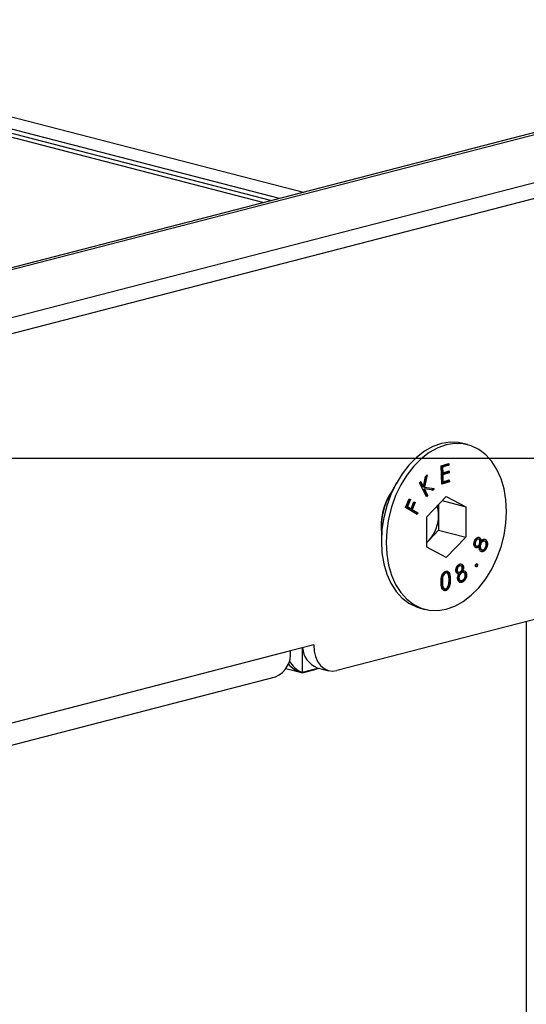
# Model space of a CAD drawing. Extents: x 0 to 4455, y 0 to 3150.
# Drawn here: x 1574 to 1632, y 2428 to 2540 of the extents above; entities that cross this region are included whole.
import ezdxf

# ---------------------------------------------------------------- set-up
doc = ezdxf.new("R2010")
doc.units = 0
doc.header["$LTSCALE"] = 15
doc.layers.get('0').update_dxf_attribs({"linetype": 'CONTINUOUS'})
doc.layers.add('DOLD_REFERENS_RAM___LINJER', color=1, linetype='CONTINUOUS')

msp = doc.modelspace()

# ---------------------------------------------------------------- linework, layer by layer
at = {"color": 7, "linetype": 'CONTINUOUS'}
for p, q in [((1732.832, 2553.081), (1260.838, 2430.92)), ((1733.771, 2553.073), (1261.777, 2430.912)), ((1739.074, 2548.955), (1277.687, 2429.54)), ((1739.074, 2547.144), (1277.687, 2427.729)), ((1530.376, 2540.162), (1606.645, 2520.422)), ((1603.919, 2519.716), (1530.478, 2538.724)), ((1551.603, 2532.774), (1602.986, 2519.475)), ((1552.266, 2532.145), (1602.102, 2519.246)), ((1717.407, 2493.38), (1610.469, 2465.702)), ((1625.415, 2491.554), (1624.871, 2491.695)), ((1622.391, 2489.13), (1623.272, 2489.405)), ((1622.45, 2487.044), (1622.391, 2489.13)), ((1623.19, 2489.222), (1622.462, 2488.996)), ((1623.278, 2489.199), (1622.55, 2488.973)), ((1623.185, 2489.378), (1623.19, 2489.222)), ((1623.19, 2489.222), (1623.278, 2489.199)), ((1623.272, 2489.405), (1623.278, 2489.199)), ((1620.656, 2487.96), (1620.398, 2486.715)), ((1620.775, 2488.086), (1620.486, 2486.692)), ((1620.596, 2487.897), (1620.775, 2488.086)), ((1622.462, 2488.996), (1622.48, 2488.343)), ((1622.462, 2488.996), (1622.55, 2488.973)), ((1622.48, 2488.343), (1622.568, 2488.321)), ((1623.207, 2488.364), (1622.486, 2488.139)), ((1622.486, 2488.139), (1622.509, 2487.321)), ((1622.486, 2488.139), (1622.574, 2488.116)), ((1622.55, 2488.973), (1622.568, 2488.321)), ((1622.568, 2488.321), (1623.29, 2488.545)), ((1623.296, 2488.341), (1622.574, 2488.116)), ((1622.574, 2488.116), (1622.598, 2487.298)), ((1623.203, 2488.518), (1623.207, 2488.364)), ((1623.207, 2488.364), (1623.296, 2488.341)), ((1623.29, 2488.545), (1623.296, 2488.341)), ((1617.28, 2487.169), (1616.472, 2485.714)), ((1619.932, 2487.196), (1620.068, 2487.338)), ((1620.707, 2485.586), (1619.932, 2487.196)), ((1620.016, 2487.284), (1620.27, 2486.758)), ((1620.068, 2487.338), (1620.358, 2486.735)), ((1620.358, 2486.735), (1620.596, 2487.897)), ((1623.236, 2487.34), (1622.448, 2487.094)), ((1623.325, 2487.317), (1622.45, 2487.044)), ((1622.509, 2487.321), (1622.598, 2487.298)), ((1622.598, 2487.298), (1623.319, 2487.522)), ((1623.232, 2487.495), (1623.236, 2487.34)), ((1623.236, 2487.34), (1623.325, 2487.317)), ((1623.319, 2487.522), (1623.325, 2487.317)), ((1620.27, 2486.758), (1620.358, 2486.735)), ((1621.335, 2486.367), (1620.392, 2486.503)), ((1620.392, 2486.503), (1620.753, 2485.752)), ((1620.392, 2486.503), (1620.481, 2486.48)), ((1620.398, 2486.715), (1620.486, 2486.692)), ((1620.481, 2486.48), (1620.842, 2485.729)), ((1621.424, 2486.344), (1620.481, 2486.48)), ((1620.486, 2486.692), (1621.599, 2486.53)), ((1620.753, 2485.752), (1620.669, 2485.664)), ((1620.842, 2485.729), (1620.707, 2485.586)), ((1620.753, 2485.752), (1620.842, 2485.729)), ((1621.502, 2486.544), (1621.335, 2486.367)), ((1621.335, 2486.367), (1621.424, 2486.344)), ((1621.599, 2486.53), (1621.424, 2486.344)), ((1618.332, 2484.344), (1618.74, 2485.346)), ((1618.781, 2485.293), (1618.454, 2484.489)), ((1618.869, 2485.27), (1618.542, 2484.466)), ((1618.73, 2485.323), (1618.781, 2485.293)), ((1618.74, 2485.346), (1618.869, 2485.27)), ((1618.781, 2485.293), (1618.869, 2485.27)), ((1618.952, 2484.225), (1619.279, 2485.029)), ((1619.319, 2484.976), (1618.992, 2484.172)), ((1619.408, 2484.953), (1619.081, 2484.149)), ((1619.269, 2485.006), (1619.319, 2484.976)), ((1619.279, 2485.029), (1619.408, 2484.953)), ((1619.319, 2484.976), (1619.408, 2484.953)), ((1620.758, 2483.309), (1622.976, 2485.633)), ((1622.101, 2484.716), (1622.101, 2483.508)), ((1622.516, 2485.15), (1625.195, 2484.457)), ((1622.976, 2485.633), (1625.195, 2484.457)), ((1619.643, 2483.573), (1618.332, 2484.344)), ((1618.454, 2484.489), (1618.863, 2484.248)), ((1618.454, 2484.489), (1618.542, 2484.466)), ((1618.542, 2484.466), (1618.952, 2484.225)), ((1618.863, 2484.248), (1618.952, 2484.225)), ((1618.992, 2484.172), (1619.635, 2483.794)), ((1618.992, 2484.172), (1619.081, 2484.149)), ((1619.081, 2484.149), (1619.723, 2483.771)), ((1619.635, 2483.794), (1619.564, 2483.619)), ((1619.635, 2483.794), (1619.723, 2483.771)), ((1619.723, 2483.771), (1619.643, 2483.573)), ((1622.101, 2483.508), (1622.101, 2481.758)), ((1625.195, 2484.457), (1625.195, 2480.958)), ((1620.758, 2479.809), (1620.758, 2483.309)), ((1615.552, 2482.158), (1615.552, 2480.493)), ((1622.101, 2481.758), (1620.992, 2480.596)), ((1622.101, 2481.758), (1625.195, 2480.958)), ((1620.758, 2480.375), (1620.992, 2480.596)), ((1620.992, 2480.596), (1620.758, 2480.351)), ((1625.195, 2480.958), (1622.976, 2478.634)), ((1626.238, 2480.47), (1626.326, 2480.447)), ((1626.678, 2480.955), (1626.766, 2480.933)), ((1626.823, 2480.199), (1626.911, 2480.176)), ((1626.86, 2480.525), (1626.949, 2480.502)), ((1627.344, 2480.523), (1627.234, 2480.551)), ((1627.354, 2480.74), (1627.442, 2480.717)), ((1627.574, 2480.453), (1627.663, 2480.43)), ((1622.976, 2478.634), (1620.758, 2479.809)), ((1626.321, 2479.974), (1626.409, 2479.951)), ((1626.645, 2479.927), (1626.425, 2479.76)), ((1626.645, 2479.927), (1626.733, 2479.904)), ((1626.946, 2479.557), (1627.034, 2479.534)), ((1626.976, 2479.545), (1627.086, 2479.517)), ((1627.526, 2479.843), (1627.615, 2479.82)), ((1626.444, 2477.901), (1626.533, 2477.878)), ((1622.927, 2476.896), (1622.83, 2476.897)), ((1622.83, 2476.897), (1622.918, 2476.875)), ((1623.027, 2476.872), (1622.916, 2476.9)), ((1624.148, 2477.14), (1624.237, 2477.117)), ((1624.29, 2476.993), (1624.401, 2476.964)), ((1624.325, 2477.655), (1624.414, 2477.632)), ((1624.336, 2476.807), (1624.424, 2476.784)), ((1624.642, 2477.706), (1624.532, 2477.734)), ((1624.578, 2476.889), (1624.666, 2476.866)), ((1624.754, 2477.145), (1624.843, 2477.122)), ((1624.942, 2476.938), (1624.832, 2476.966)), ((1624.836, 2477.692), (1624.924, 2477.669)), ((1625.174, 2476.892), (1625.262, 2476.869)), ((1626.434, 2477.649), (1626.523, 2477.626)), ((1622.444, 2475.896), (1622.533, 2475.873)), ((1623.349, 2476.117), (1623.437, 2476.095)), ((1624.359, 2476.208), (1624.447, 2476.185)), ((1624.522, 2476.022), (1624.633, 2475.994)), ((1624.868, 2475.939), (1624.957, 2475.917)), ((1625.183, 2476.438), (1625.271, 2476.415)), ((1622.701, 2475.079), (1622.811, 2475.05)), ((1622.804, 2474.884), (1622.893, 2474.861)), ((1619.995, 2472.853), (1620.538, 2472.712)), ((1632.093, 2471.299), (1632.093, 1907.542)), ((1605.166, 2467.952), (1260.452, 2378.733)), ((1607.818, 2468.638), (1605.166, 2467.952)), ((1606.492, 2468.295), (1606.492, 2465.487)), ((1604.648, 2465.936), (1606.408, 2465.48)), ((1608.26, 2465.944), (1606.492, 2465.487)), ((1606.492, 2465.46), (1607.818, 2465.803)), ((1607.818, 2465.803), (1607.818, 2465.83)), ((1607.901, 2465.823), (1608.466, 2465.97)), ((1608.204, 2466.037), (1609.53, 2465.694)), ((1258.74, 2375.789), (1603.454, 2465.008))]:
    msp.add_line(p, q, dxfattribs=at)
at = {"color": 7, "linetype": 'CONTINUOUS', "flags": 128}
for points in [[(1624.871, 2491.695), (1624.371, 2491.794), (1623.412, 2491.831), (1622.433, 2491.673), (1621.454, 2491.324), (1620.494, 2490.791), (1619.574, 2490.084), (1618.713, 2489.218), (1617.927, 2488.211), (1617.232, 2487.083), (1616.644, 2485.857), (1616.174, 2484.559), (1615.83, 2483.213), (1615.622, 2481.849), (1615.552, 2480.493), (1615.622, 2479.173), (1615.83, 2477.917), (1616.174, 2476.749), (1616.644, 2475.694), (1617.232, 2474.772), (1617.927, 2474.004), (1618.713, 2473.403), (1619.574, 2472.984), (1619.995, 2472.853)], [(1629.857, 2483.914), (1629.787, 2485.234), (1629.579, 2486.49), (1629.236, 2487.658), (1628.765, 2488.713), (1628.177, 2489.635), (1627.483, 2490.403), (1626.697, 2491.003), (1625.835, 2491.423), (1624.915, 2491.654), (1623.956, 2491.691), (1622.976, 2491.533), (1621.997, 2491.184), (1621.038, 2490.65), (1620.118, 2489.944), (1619.256, 2489.078), (1618.47, 2488.071), (1617.776, 2486.943), (1617.188, 2485.717), (1616.717, 2484.418), (1616.374, 2483.073), (1616.165, 2481.708), (1616.095, 2480.352), (1616.165, 2479.033), (1616.374, 2477.776), (1616.717, 2476.608), (1617.188, 2475.553), (1617.776, 2474.632), (1618.47, 2473.863), (1619.256, 2473.263), (1620.118, 2472.843), (1621.038, 2472.612), (1621.997, 2472.576), (1622.976, 2472.733), (1623.956, 2473.083), (1624.915, 2473.616), (1625.835, 2474.323), (1626.697, 2475.188), (1627.483, 2476.196), (1628.177, 2477.324), (1628.765, 2478.55), (1629.236, 2479.848), (1629.579, 2481.194), (1629.787, 2482.558), (1629.857, 2483.914)], [(1607.818, 2468.638), (1607.869, 2467.945), (1608.02, 2467.304), (1608.265, 2466.741), (1608.594, 2466.278), (1608.996, 2465.931), (1609.455, 2465.715), (1609.952, 2465.638), (1610.469, 2465.702)]]:
    msp.add_lwpolyline(points, dxfattribs=at)
at = {"color": 7, "linetype": 'CONTINUOUS'}
for centre, radius, start, end in [((1622.945, 2482.123), 7.43, 146.03794, 185.68707), ((1622.983, 2482.131), 7.431, 151.18022, 179.79814), ((1617.786, 2483.485), 4.316, 317.98353, 0.30529), ((1618.49, 2483.534), 3.611, 359.58073, 16.50245), ((1602.348, 2467.621), 2.838, 292.94397, 6.69833), ((1609.186, 2468.502), 2.653, 184.20687, 248.27414), ((1607.811, 2468.421), 3.217, 209.93221, 245.79262), ((1607.189, 2468.303), 2.927, 218.88033, 256.22456), ((1607.241, 2468.373), 2.634, 282.64252, 292.74721)]:
    msp.add_arc(centre, radius, start, end, dxfattribs=at)
for points, knots in [([(1626.334, 2479.746), (1626.284, 2479.787), (1626.184, 2479.868), (1626.131, 2480.094), (1626.138, 2480.319), (1626.178, 2480.453), (1626.198, 2480.52)], [0, 0, 0, 0, 0.2789408, 0.558532, 0.7792118, 1, 1, 1, 1]), ([(1626.238, 2480.47), (1626.222, 2480.415), (1626.189, 2480.305), (1626.199, 2480.15), (1626.242, 2480.029), (1626.295, 2479.993), (1626.321, 2479.974)], [0, 0, 0, 0, 0.28032016, 0.56011184, 0.78020367, 1, 1, 1, 1]), ([(1626.198, 2480.52), (1626.234, 2480.6), (1626.306, 2480.759), (1626.466, 2480.907), (1626.629, 2480.971), (1626.72, 2480.946), (1626.766, 2480.933)], [0, 0, 0, 0, 0.2799641, 0.5597226, 0.7800566, 1, 1, 1, 1]), ([(1626.598, 2480.753), (1626.56, 2480.761), (1626.483, 2480.776), (1626.369, 2480.704), (1626.287, 2480.594), (1626.254, 2480.511), (1626.238, 2480.47)], [0, 0, 0, 0, 0.2787032, 0.5585208, 0.7789273, 1, 1, 1, 1]), ([(1626.326, 2480.447), (1626.31, 2480.392), (1626.277, 2480.282), (1626.287, 2480.127), (1626.331, 2480.006), (1626.383, 2479.97), (1626.409, 2479.951)], [0, 0, 0, 0, 0.28032016, 0.56011184, 0.78020367, 1, 1, 1, 1]), ([(1626.686, 2480.73), (1626.648, 2480.738), (1626.571, 2480.753), (1626.458, 2480.682), (1626.376, 2480.571), (1626.343, 2480.488), (1626.326, 2480.447)], [0, 0, 0, 0, 0.2787032, 0.5585208, 0.7789273, 1, 1, 1, 1]), ([(1626.409, 2479.951), (1626.449, 2479.943), (1626.528, 2479.927), (1626.643, 2480.005), (1626.734, 2480.106), (1626.77, 2480.19), (1626.788, 2480.232)], [0, 0, 0, 0, 0.2785211, 0.5588872, 0.7793971, 1, 1, 1, 1]), ([(1626.678, 2480.955), (1626.71, 2480.935), (1626.775, 2480.893), (1626.849, 2480.743), (1626.856, 2480.608), (1626.86, 2480.525)], [0, 0, 0, 0, 0.280188, 0.5603035, 1, 1, 1, 1]), ([(1626.788, 2480.232), (1626.803, 2480.289), (1626.833, 2480.402), (1626.817, 2480.557), (1626.765, 2480.673), (1626.713, 2480.711), (1626.686, 2480.73)], [0, 0, 0, 0, 0.2798153, 0.5595938, 0.780026, 1, 1, 1, 1]), ([(1626.766, 2480.933), (1626.799, 2480.912), (1626.864, 2480.87), (1626.937, 2480.72), (1626.944, 2480.585), (1626.949, 2480.502)], [0, 0, 0, 0, 0.280188, 0.5603035, 1, 1, 1, 1]), ([(1626.823, 2480.199), (1626.802, 2480.127), (1626.761, 2479.982), (1626.782, 2479.783), (1626.843, 2479.628), (1626.912, 2479.581), (1626.946, 2479.557)], [0, 0, 0, 0, 0.2800425, 0.5597489, 0.7800073, 1, 1, 1, 1]), ([(1627.283, 2480.534), (1627.235, 2480.545), (1627.139, 2480.567), (1626.999, 2480.478), (1626.888, 2480.353), (1626.845, 2480.25), (1626.823, 2480.199)], [0, 0, 0, 0, 0.2788328, 0.5589204, 0.7793561, 1, 1, 1, 1]), ([(1626.911, 2480.176), (1626.891, 2480.104), (1626.849, 2479.959), (1626.871, 2479.76), (1626.931, 2479.606), (1627, 2479.558), (1627.034, 2479.534)], [0, 0, 0, 0, 0.2800425, 0.5597489, 0.7800073, 1, 1, 1, 1]), ([(1627.372, 2480.512), (1627.324, 2480.522), (1627.228, 2480.544), (1627.087, 2480.455), (1626.976, 2480.33), (1626.933, 2480.227), (1626.911, 2480.176)], [0, 0, 0, 0, 0.2788328, 0.5589204, 0.7793561, 1, 1, 1, 1]), ([(1626.949, 2480.502), (1626.99, 2480.55), (1627.073, 2480.645), (1627.207, 2480.732), (1627.336, 2480.755), (1627.407, 2480.73), (1627.442, 2480.717)], [0, 0, 0, 0, 0.2803869, 0.5598818, 0.7799154, 1, 1, 1, 1]), ([(1627.354, 2480.74), (1627.408, 2480.704), (1627.504, 2480.641), (1627.553, 2480.51), (1627.574, 2480.453)], [0, 0, 0, 0, 0.5593401, 1, 1, 1, 1]), ([(1627.488, 2479.885), (1627.509, 2479.955), (1627.552, 2480.096), (1627.534, 2480.294), (1627.473, 2480.443), (1627.405, 2480.489), (1627.372, 2480.512)], [0, 0, 0, 0, 0.2803447, 0.5596303, 0.7799184, 1, 1, 1, 1]), ([(1627.442, 2480.717), (1627.496, 2480.681), (1627.592, 2480.618), (1627.641, 2480.487), (1627.663, 2480.43)], [0, 0, 0, 0, 0.5593401, 1, 1, 1, 1]), ([(1627.574, 2480.453), (1627.592, 2480.341), (1627.622, 2480.141), (1627.556, 2479.934), (1627.526, 2479.843)], [0, 0, 0, 0, 0.5578032, 1, 1, 1, 1]), ([(1627.663, 2480.43), (1627.68, 2480.318), (1627.711, 2480.118), (1627.644, 2479.911), (1627.615, 2479.82)], [0, 0, 0, 0, 0.5578032, 1, 1, 1, 1]), ([(1626.733, 2479.904), (1626.661, 2479.832), (1626.531, 2479.703), (1626.394, 2479.733), (1626.334, 2479.746)], [0, 0, 0, 0, 0.5599312, 1, 1, 1, 1]), ([(1626.956, 2479.331), (1626.913, 2479.359), (1626.829, 2479.415), (1626.738, 2479.616), (1626.735, 2479.795), (1626.733, 2479.904)], [0, 0, 0, 0, 0.2802046, 0.5600776, 1, 1, 1, 1]), ([(1627.526, 2479.843), (1627.487, 2479.747), (1627.409, 2479.556), (1627.219, 2479.379), (1627.028, 2479.308), (1626.921, 2479.339), (1626.867, 2479.354)], [0, 0, 0, 0, 0.2805889, 0.5593159, 0.7798334, 1, 1, 1, 1]), ([(1627.615, 2479.82), (1627.575, 2479.724), (1627.497, 2479.533), (1627.308, 2479.356), (1627.117, 2479.285), (1627.009, 2479.316), (1626.956, 2479.331)], [0, 0, 0, 0, 0.2805889, 0.5593159, 0.7798334, 1, 1, 1, 1]), ([(1627.034, 2479.534), (1627.082, 2479.523), (1627.179, 2479.5), (1627.321, 2479.591), (1627.424, 2479.73), (1627.467, 2479.833), (1627.488, 2479.885)], [0, 0, 0, 0, 0.2791742, 0.5583277, 0.7789862, 1, 1, 1, 1]), ([(1624.092, 2477.002), (1624.079, 2477.083), (1624.052, 2477.246), (1624.123, 2477.494), (1624.232, 2477.687), (1624.32, 2477.771), (1624.365, 2477.813)], [0, 0, 0, 0, 0.2788526, 0.5585222, 0.7792227, 1, 1, 1, 1]), ([(1624.365, 2477.813), (1624.425, 2477.851), (1624.545, 2477.928), (1624.718, 2477.915), (1624.854, 2477.827), (1624.901, 2477.721), (1624.924, 2477.669)], [0, 0, 0, 0, 0.2799504, 0.5596934, 0.7799965, 1, 1, 1, 1]), ([(1624.606, 2477.922), (1624.617, 2477.922), (1624.675, 2477.922), (1624.764, 2477.845), (1624.812, 2477.743), (1624.836, 2477.692)], [0, 0, 0, 0, 0.0995367, 0.5500746, 1, 1, 1, 1]), ([(1626.34, 2477.595), (1626.329, 2477.613), (1626.307, 2477.651), (1626.305, 2477.725), (1626.319, 2477.794), (1626.34, 2477.83), (1626.35, 2477.847)], [0, 0, 0, 0, 0.2795989, 0.5593058, 0.7796863, 1, 1, 1, 1]), ([(1626.35, 2477.847), (1626.366, 2477.866), (1626.398, 2477.905), (1626.453, 2477.92), (1626.5, 2477.912), (1626.522, 2477.89), (1626.533, 2477.878)], [0, 0, 0, 0, 0.2795749, 0.5591713, 0.7794294, 1, 1, 1, 1]), ([(1626.444, 2477.901), (1626.455, 2477.882), (1626.477, 2477.845), (1626.479, 2477.771), (1626.465, 2477.702), (1626.445, 2477.667), (1626.434, 2477.649)], [0, 0, 0, 0, 0.2796508, 0.5593809, 0.7796392, 1, 1, 1, 1]), ([(1626.533, 2477.878), (1626.544, 2477.859), (1626.565, 2477.822), (1626.567, 2477.748), (1626.554, 2477.679), (1626.533, 2477.644), (1626.523, 2477.626)], [0, 0, 0, 0, 0.2796508, 0.5593809, 0.7796392, 1, 1, 1, 1]), ([(1622.387, 2475.843), (1622.395, 2476.096), (1622.406, 2476.476), (1622.615, 2476.877), (1622.78, 2477.027), (1622.87, 2477.058), (1622.915, 2477.074)], [0, 0, 0, 0, 0.4997033, 0.7488568, 0.8744096, 1, 1, 1, 1]), ([(1622.83, 2476.897), (1622.794, 2476.884), (1622.723, 2476.856), (1622.597, 2476.724), (1622.452, 2476.393), (1622.447, 2476.095), (1622.444, 2475.896)], [0, 0, 0, 0, 0.1253189, 0.2507518, 0.4995899, 1, 1, 1, 1]), ([(1622.918, 2476.875), (1622.883, 2476.861), (1622.811, 2476.833), (1622.686, 2476.701), (1622.54, 2476.37), (1622.536, 2476.072), (1622.533, 2475.873)], [0, 0, 0, 0, 0.1253189, 0.2507518, 0.4995899, 1, 1, 1, 1]), ([(1622.915, 2477.074), (1622.961, 2477.08), (1623.051, 2477.092), (1623.215, 2477.022), (1623.421, 2476.722), (1623.431, 2476.346), (1623.437, 2476.095)], [0, 0, 0, 0, 0.1256375, 0.2512491, 0.5006354, 1, 1, 1, 1]), ([(1623.293, 2476.055), (1623.289, 2476.251), (1623.284, 2476.545), (1623.148, 2476.81), (1623.025, 2476.883), (1622.954, 2476.877), (1622.918, 2476.875)], [0, 0, 0, 0, 0.5002147, 0.7492743, 0.8747285, 1, 1, 1, 1]), ([(1622.982, 2477.094), (1623.017, 2477.083), (1623.134, 2477.045), (1623.331, 2476.739), (1623.342, 2476.366), (1623.349, 2476.117)], [0, 0, 0, 0, 0.12141, 0.4140418, 1, 1, 1, 1]), ([(1624.424, 2476.784), (1624.344, 2476.785), (1624.2, 2476.786), (1624.125, 2476.936), (1624.092, 2477.002)], [0, 0, 0, 0, 0.5599966, 1, 1, 1, 1]), ([(1624.325, 2477.655), (1624.289, 2477.621), (1624.216, 2477.553), (1624.151, 2477.407), (1624.123, 2477.26), (1624.14, 2477.18), (1624.148, 2477.14)], [0, 0, 0, 0, 0.2803756, 0.5600311, 0.7801606, 1, 1, 1, 1]), ([(1624.148, 2477.14), (1624.17, 2477.096), (1624.207, 2477.019), (1624.275, 2477.003), (1624.303, 2476.996)], [0, 0, 0, 0, 0.5778758, 1, 1, 1, 1]), ([(1624.414, 2477.632), (1624.377, 2477.598), (1624.305, 2477.53), (1624.24, 2477.384), (1624.211, 2477.237), (1624.228, 2477.157), (1624.237, 2477.117)], [0, 0, 0, 0, 0.2803756, 0.5600311, 0.7801606, 1, 1, 1, 1]), ([(1624.237, 2477.117), (1624.259, 2477.075), (1624.303, 2476.989), (1624.413, 2476.955), (1624.519, 2476.963), (1624.582, 2477.005), (1624.613, 2477.026)], [0, 0, 0, 0, 0.2785315, 0.5589043, 0.7794128, 1, 1, 1, 1]), ([(1624.302, 2476.075), (1624.288, 2476.138), (1624.259, 2476.263), (1624.293, 2476.524), (1624.375, 2476.685), (1624.424, 2476.784)], [0, 0, 0, 0, 0.28010199, 0.55998341, 1, 1, 1, 1]), ([(1624.541, 2477.724), (1624.531, 2477.729), (1624.493, 2477.747), (1624.414, 2477.719), (1624.355, 2477.676), (1624.325, 2477.655)], [0, 0, 0, 0, 0.1520228, 0.575337, 1, 1, 1, 1]), ([(1624.578, 2476.889), (1624.531, 2476.843), (1624.437, 2476.752), (1624.358, 2476.555), (1624.326, 2476.364), (1624.348, 2476.26), (1624.359, 2476.208)], [0, 0, 0, 0, 0.2800587, 0.5597653, 0.780001, 1, 1, 1, 1]), ([(1624.779, 2477.56), (1624.757, 2477.602), (1624.715, 2477.684), (1624.608, 2477.723), (1624.503, 2477.698), (1624.443, 2477.654), (1624.414, 2477.632)], [0, 0, 0, 0, 0.2786627, 0.5584012, 0.7788494, 1, 1, 1, 1]), ([(1624.666, 2476.866), (1624.619, 2476.82), (1624.525, 2476.729), (1624.446, 2476.532), (1624.414, 2476.341), (1624.436, 2476.237), (1624.447, 2476.185)], [0, 0, 0, 0, 0.2800587, 0.5597653, 0.780001, 1, 1, 1, 1]), ([(1624.841, 2476.957), (1624.83, 2476.962), (1624.786, 2476.983), (1624.691, 2476.964), (1624.616, 2476.914), (1624.578, 2476.889)], [0, 0, 0, 0, 0.1275254, 0.563561, 1, 1, 1, 1]), ([(1624.613, 2477.026), (1624.649, 2477.063), (1624.721, 2477.136), (1624.782, 2477.289), (1624.802, 2477.438), (1624.786, 2477.52), (1624.779, 2477.56)], [0, 0, 0, 0, 0.2797672, 0.5596107, 0.7800158, 1, 1, 1, 1]), ([(1625.121, 2476.75), (1625.095, 2476.803), (1625.043, 2476.909), (1624.91, 2476.955), (1624.78, 2476.944), (1624.704, 2476.892), (1624.666, 2476.866)], [0, 0, 0, 0, 0.27875317, 0.55884883, 0.77932244, 1, 1, 1, 1]), ([(1624.836, 2477.692), (1624.847, 2477.644), (1624.87, 2477.547), (1624.848, 2477.349), (1624.79, 2477.222), (1624.754, 2477.145)], [0, 0, 0, 0, 0.2802054, 0.5602697, 1, 1, 1, 1]), ([(1624.924, 2477.669), (1624.936, 2477.621), (1624.958, 2477.525), (1624.936, 2477.326), (1624.878, 2477.199), (1624.843, 2477.122)], [0, 0, 0, 0, 0.2802054, 0.5602697, 1, 1, 1, 1]), ([(1624.843, 2477.122), (1624.942, 2477.126), (1625.08, 2477.132), (1625.211, 2476.998), (1625.245, 2476.912), (1625.262, 2476.869)], [0, 0, 0, 0, 0.5577708, 0.7788171, 1, 1, 1, 1]), ([(1624.904, 2476.088), (1624.951, 2476.131), (1625.044, 2476.218), (1625.125, 2476.41), (1625.154, 2476.598), (1625.132, 2476.699), (1625.121, 2476.75)], [0, 0, 0, 0, 0.2803799, 0.5595953, 0.7798631, 1, 1, 1, 1]), ([(1624.94, 2477.116), (1624.972, 2477.115), (1625.043, 2477.114), (1625.122, 2477.019), (1625.156, 2476.934), (1625.174, 2476.892)], [0, 0, 0, 0, 0.296321, 0.6480518, 1, 1, 1, 1]), ([(1625.174, 2476.892), (1625.192, 2476.812), (1625.224, 2476.668), (1625.196, 2476.509), (1625.183, 2476.438)], [0, 0, 0, 0, 0.55935562, 1, 1, 1, 1]), ([(1625.262, 2476.869), (1625.28, 2476.789), (1625.313, 2476.645), (1625.284, 2476.486), (1625.271, 2476.415)], [0, 0, 0, 0, 0.55935562, 1, 1, 1, 1]), ([(1626.523, 2477.626), (1626.507, 2477.607), (1626.475, 2477.569), (1626.42, 2477.553), (1626.373, 2477.561), (1626.351, 2477.584), (1626.34, 2477.595)], [0, 0, 0, 0, 0.279357, 0.5591808, 0.7794886, 1, 1, 1, 1]), ([(1626.434, 2477.649), (1626.418, 2477.629), (1626.393, 2477.596), (1626.361, 2477.589), (1626.349, 2477.587)], [0, 0, 0, 0, 0.61401332, 1, 1, 1, 1]), ([(1622.893, 2474.861), (1622.848, 2474.855), (1622.758, 2474.843), (1622.595, 2474.913), (1622.396, 2475.218), (1622.39, 2475.593), (1622.387, 2475.843)], [0, 0, 0, 0, 0.1255894, 0.2511449, 0.500308, 1, 1, 1, 1]), ([(1622.444, 2475.896), (1622.443, 2475.696), (1622.441, 2475.396), (1622.583, 2475.145), (1622.674, 2475.077), (1622.71, 2475.077), (1622.712, 2475.077)], [0, 0, 0, 0, 0.56854805, 0.85122986, 0.99368518, 1, 1, 1, 1]), ([(1622.533, 2475.873), (1622.531, 2475.675), (1622.53, 2475.377), (1622.67, 2475.116), (1622.793, 2475.043), (1622.864, 2475.05), (1622.9, 2475.053)], [0, 0, 0, 0, 0.5004888, 0.7493316, 0.874734, 1, 1, 1, 1]), ([(1623.349, 2476.117), (1623.337, 2475.862), (1623.321, 2475.479), (1623.107, 2475.08), (1622.94, 2474.931), (1622.85, 2474.9), (1622.804, 2474.884)], [0, 0, 0, 0, 0.4993456, 0.7487484, 0.8743763, 1, 1, 1, 1]), ([(1623.437, 2476.095), (1623.426, 2475.839), (1623.409, 2475.456), (1623.195, 2475.057), (1623.029, 2474.908), (1622.938, 2474.877), (1622.893, 2474.861)], [0, 0, 0, 0, 0.4993456, 0.7487484, 0.8743763, 1, 1, 1, 1]), ([(1623.23, 2475.5), (1623.25, 2475.604), (1623.287, 2475.79), (1623.291, 2475.974), (1623.293, 2476.055)], [0, 0, 0, 0, 0.5596368, 1, 1, 1, 1]), ([(1624.957, 2475.917), (1624.887, 2475.867), (1624.747, 2475.767), (1624.542, 2475.78), (1624.385, 2475.889), (1624.33, 2476.013), (1624.302, 2476.075)], [0, 0, 0, 0, 0.2805845, 0.5593984, 0.7798861, 1, 1, 1, 1]), ([(1624.359, 2476.208), (1624.384, 2476.151), (1624.425, 2476.058), (1624.505, 2476.039), (1624.537, 2476.031)], [0, 0, 0, 0, 0.6025727, 1, 1, 1, 1]), ([(1624.447, 2476.185), (1624.473, 2476.131), (1624.525, 2476.025), (1624.66, 2475.977), (1624.791, 2476.007), (1624.867, 2476.061), (1624.904, 2476.088)], [0, 0, 0, 0, 0.2791793, 0.5583644, 0.7789734, 1, 1, 1, 1]), ([(1624.868, 2475.939), (1624.798, 2475.886), (1624.673, 2475.792), (1624.547, 2475.814), (1624.492, 2475.823)], [0, 0, 0, 0, 0.5641017, 1, 1, 1, 1]), ([(1625.183, 2476.438), (1625.166, 2476.381), (1625.133, 2476.266), (1625.027, 2476.085), (1624.928, 2475.995), (1624.868, 2475.939)], [0, 0, 0, 0, 0.2801163, 0.5602384, 1, 1, 1, 1]), ([(1625.271, 2476.415), (1625.254, 2476.358), (1625.221, 2476.243), (1625.115, 2476.062), (1625.017, 2475.972), (1624.957, 2475.917)], [0, 0, 0, 0, 0.2801163, 0.5602384, 1, 1, 1, 1]), ([(1622.804, 2474.884), (1622.758, 2474.874), (1622.704, 2474.862), (1622.656, 2474.884), (1622.649, 2474.887)], [0, 0, 0, 0, 0.84075368, 1, 1, 1, 1]), ([(1622.9, 2475.053), (1622.942, 2475.07), (1623.027, 2475.106), (1623.156, 2475.262), (1623.202, 2475.41), (1623.23, 2475.5)], [0, 0, 0, 0, 0.2801474, 0.560574, 1, 1, 1, 1])]:
    msp.add_open_spline(points, degree=3, knots=knots, dxfattribs=at)
at = {"layer": 'DOLD_REFERENS_RAM___LINJER'}
msp.add_line((660, 2490), (3795, 2490), dxfattribs=at)

doc.saveas('drawing.dxf')
